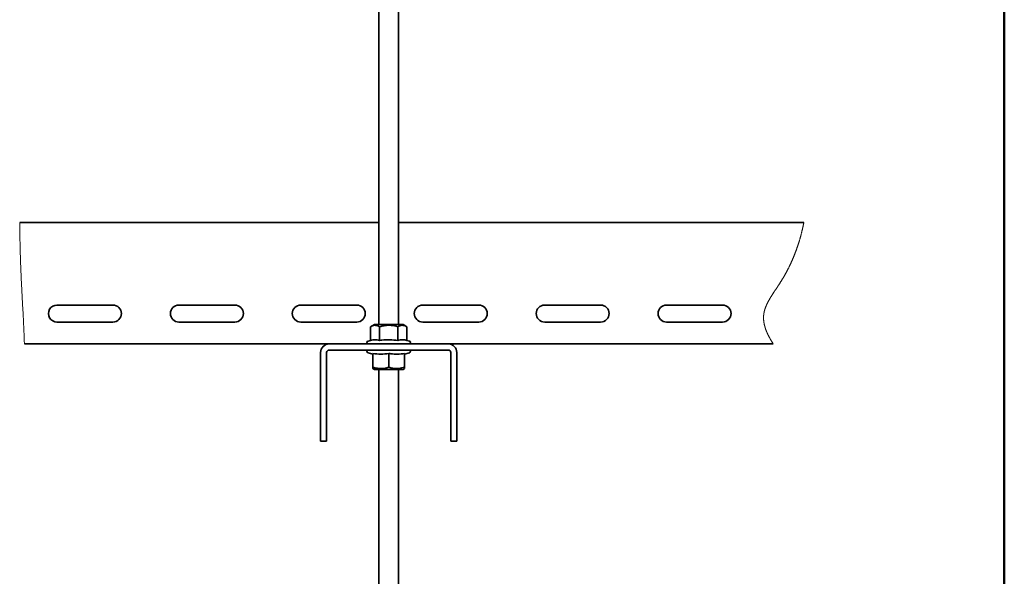
# Model space of a CAD drawing. Units: millimetres. Extents: x 50 to 174642, y -5 to 2366.
# Drawn here: x 29973 to 30378, y 783 to 1012 of the extents above; entities that cross this region are included whole.
import ezdxf

# ---------------------------------------------------------------- set-up
doc = ezdxf.new("R2010")
doc.units = ezdxf.units.MM
doc.header["$LTSCALE"] = 7
doc.linetypes.add('SLD-Сплошная', pattern=[0])

msp = doc.modelspace()

# ---------------------------------------------------------------- linework, layer by layer
at = {"color": 7, "linetype": 'SLD-Сплошная', "lineweight": 50, "true_color": 0xffffff}
msp.add_line((30377.58, 35.34), (30377.58, 1470.34), dxfattribs=at)
at = {"color": 7, "linetype": 'SLD-Сплошная', "lineweight": 35}
for p, q in [((30120.5, 1282.48), (30120.5, 886.98)), ((30128.5, 886.98), (30128.5, 1282.48)), ((30120.5, 928.98), (29972.81, 928.98)), ((30295.17, 928.98), (30128.5, 928.98)), ((29988.13, 894.98), (30011.13, 894.98)), ((30038.25, 894.98), (30061.25, 894.98)), ((30088.38, 894.98), (30111.38, 894.98)), ((30138.5, 894.98), (30161.5, 894.98)), ((30188.63, 894.98), (30211.63, 894.98)), ((30238.75, 894.98), (30261.75, 894.98)), ((30011.13, 887.98), (29988.13, 887.98)), ((30061.25, 887.98), (30038.25, 887.98)), ((30111.38, 887.98), (30088.38, 887.98)), ((30118.6, 886.98), (30116.99, 886.06)), ((30130.4, 886.98), (30118.6, 886.98)), ((30132.01, 886.06), (30130.4, 886.98)), ((30161.5, 887.98), (30138.5, 887.98)), ((30211.63, 887.98), (30188.63, 887.98)), ((30261.75, 887.98), (30238.75, 887.98)), ((30116.99, 886.06), (30116.99, 880.41)), ((30120.75, 886.06), (30120.75, 880.41)), ((30128.25, 886.06), (30128.25, 880.41)), ((30132.01, 886.06), (30132.01, 880.41)), ((30100, 878.98), (29974.74, 878.98)), ((30100, 878.98), (30149, 878.98)), ((30116.99, 880.41), (30116, 880.14)), ((30133.01, 880.14), (30132.01, 880.41)), ((30282.59, 878.98), (30149, 878.98)), ((30096.5, 838.98), (30096.5, 875.48)), ((30099, 838.98), (30099, 875.48)), ((30100, 876.48), (30149, 876.48)), ((30116, 875.33), (30118, 874.79)), ((30118, 869.41), (30118, 875.06)), ((30124.5, 869.41), (30124.5, 875.06)), ((30131, 874.79), (30133.01, 875.33)), ((30131, 869.41), (30131, 875.06)), ((30150, 875.48), (30150, 838.98)), ((30152.5, 875.48), (30152.5, 838.98)), ((30117.99, 868.84), (30118.6, 868.48)), ((30118.6, 868.48), (30127.45, 868.48)), ((30120.5, 868.48), (30120.5, 616.98)), ((30127.45, 868.48), (30130.4, 868.48)), ((30128.5, 616.98), (30128.5, 868.48)), ((30130.4, 868.48), (30131.01, 868.84)), ((30131, 869.41), (30131, 868.85)), ((30096.5, 838.98), (30099, 838.98)), ((30150, 838.98), (30152.5, 838.98))]:
    msp.add_line(p, q, dxfattribs=at)
at = {"color": 7, "linetype": 'SLD-Сплошная', "lineweight": 18}
for p, q in [((29972.81, 928.98), (29972.81, 928.46)), ((29972.81, 928.46), (29972.82, 927.93)), ((29972.82, 927.93), (29972.83, 927.4)), ((29972.83, 927.4), (29972.83, 926.87)), ((30294.74, 926.9), (30294.77, 927.05)), ((30294.77, 927.05), (30294.81, 927.2)), ((30294.81, 927.2), (30294.84, 927.35)), ((30294.84, 927.35), (30294.87, 927.5)), ((30294.87, 927.5), (30294.9, 927.66)), ((30294.9, 927.66), (30294.94, 927.81)), ((30294.94, 927.81), (30294.97, 927.96)), ((30294.97, 927.96), (30295, 928.11)), ((30295, 928.11), (30295.03, 928.27)), ((30295.03, 928.27), (30295.06, 928.41)), ((30295.06, 928.41), (30295.09, 928.55)), ((30295.09, 928.55), (30295.12, 928.7)), ((30295.12, 928.7), (30295.15, 928.84)), ((30295.15, 928.84), (30295.17, 928.98)), ((29972.83, 926.87), (29972.84, 926.34)), ((29972.84, 926.34), (29972.85, 925.81)), ((29972.85, 925.81), (29972.86, 925.28)), ((29972.86, 925.28), (29972.86, 924.99)), ((29972.86, 924.99), (29972.87, 924.47)), ((29972.87, 924.47), (29972.88, 923.95)), ((29972.88, 923.95), (29972.89, 923.42)), ((29972.89, 923.42), (29972.9, 922.9)), ((29972.9, 922.9), (29972.91, 922.38)), ((30293.73, 922.87), (30293.78, 923.03)), ((30293.78, 923.03), (30293.82, 923.19)), ((30293.82, 923.19), (30293.87, 923.35)), ((30293.87, 923.35), (30293.91, 923.52)), ((30293.91, 923.52), (30293.95, 923.68)), ((30293.95, 923.68), (30294, 923.84)), ((30294, 923.84), (30294.04, 924)), ((30294.04, 924), (30294.08, 924.17)), ((30294.08, 924.17), (30294.13, 924.33)), ((30294.13, 924.33), (30294.17, 924.5)), ((30294.17, 924.5), (30294.21, 924.66)), ((30294.21, 924.66), (30294.25, 924.83)), ((30294.25, 924.83), (30294.29, 924.99)), ((30294.29, 924.99), (30294.33, 925.14)), ((30294.33, 925.14), (30294.36, 925.28)), ((30294.36, 925.28), (30294.4, 925.45)), ((30294.4, 925.45), (30294.44, 925.61)), ((30294.44, 925.61), (30294.48, 925.78)), ((30294.48, 925.78), (30294.52, 925.94)), ((30294.52, 925.94), (30294.56, 926.11)), ((30294.56, 926.11), (30294.6, 926.28)), ((30294.6, 926.28), (30294.64, 926.44)), ((30294.64, 926.44), (30294.67, 926.59)), ((30294.67, 926.59), (30294.71, 926.74)), ((30294.71, 926.74), (30294.74, 926.9)), ((29972.91, 922.38), (29972.92, 921.88)), ((29972.92, 921.88), (29972.93, 921.39)), ((29972.93, 921.39), (29972.94, 920.89)), ((29972.94, 920.89), (29972.95, 920.39)), ((29972.95, 920.39), (29972.97, 919.88)), ((29972.97, 919.88), (29972.98, 919.38)), ((29972.98, 919.38), (29972.99, 918.87)), ((29972.99, 918.87), (29973, 918.37)), ((30292.46, 918.77), (30292.51, 918.92)), ((30292.51, 918.92), (30292.56, 919.07)), ((30292.56, 919.07), (30292.61, 919.21)), ((30292.61, 919.21), (30292.66, 919.36)), ((30292.66, 919.36), (30292.71, 919.51)), ((30292.71, 919.51), (30292.76, 919.66)), ((30292.76, 919.66), (30292.81, 919.81)), ((30292.81, 919.81), (30292.86, 919.96)), ((30292.86, 919.96), (30292.91, 920.11)), ((30292.91, 920.11), (30292.96, 920.27)), ((30292.96, 920.27), (30293.01, 920.42)), ((30293.01, 920.42), (30293.06, 920.58)), ((30293.06, 920.58), (30293.1, 920.74)), ((30293.1, 920.74), (30293.15, 920.89)), ((30293.15, 920.89), (30293.19, 921.03)), ((30293.19, 921.03), (30293.24, 921.17)), ((30293.24, 921.17), (30293.28, 921.31)), ((30293.28, 921.31), (30293.32, 921.44)), ((30293.32, 921.44), (30293.36, 921.58)), ((30293.36, 921.58), (30293.4, 921.72)), ((30293.4, 921.72), (30293.45, 921.88)), ((30293.45, 921.88), (30293.5, 922.05)), ((30293.5, 922.05), (30293.55, 922.21)), ((30293.55, 922.21), (30293.59, 922.38)), ((30293.59, 922.38), (30293.64, 922.54)), ((30293.64, 922.54), (30293.69, 922.7)), ((30293.69, 922.7), (30293.73, 922.87)), ((29973, 918.37), (29973.02, 917.86)), ((29973.02, 917.86), (29973.03, 917.36)), ((29973.03, 917.36), (29973.04, 916.96)), ((29973.04, 916.96), (29973.05, 916.55)), ((29973.05, 916.55), (29973.06, 916.15)), ((29973.06, 916.15), (29973.07, 915.77)), ((29973.07, 915.77), (29973.09, 915.32)), ((29973.09, 915.32), (29973.1, 914.88)), ((29973.1, 914.88), (29973.11, 914.43)), ((30290.92, 914.7), (30290.98, 914.84)), ((30290.98, 914.84), (30291.04, 914.98)), ((30291.04, 914.98), (30291.09, 915.11)), ((30291.09, 915.11), (30291.14, 915.24)), ((30291.14, 915.24), (30291.2, 915.38)), ((30291.2, 915.38), (30291.25, 915.51)), ((30291.25, 915.51), (30291.3, 915.64)), ((30291.3, 915.64), (30291.35, 915.77)), ((30291.35, 915.77), (30291.4, 915.9)), ((30291.4, 915.9), (30291.45, 916.03)), ((30291.45, 916.03), (30291.5, 916.15)), ((30291.5, 916.15), (30291.56, 916.29)), ((30291.56, 916.29), (30291.61, 916.42)), ((30291.61, 916.42), (30291.66, 916.56)), ((30291.66, 916.56), (30291.71, 916.69)), ((30291.71, 916.69), (30291.76, 916.83)), ((30291.76, 916.83), (30291.81, 916.96)), ((30291.81, 916.96), (30291.86, 917.09)), ((30291.86, 917.09), (30291.91, 917.22)), ((30291.91, 917.22), (30291.96, 917.36)), ((30291.96, 917.36), (30292.01, 917.49)), ((30292.01, 917.49), (30292.05, 917.62)), ((30292.05, 917.62), (30292.1, 917.75)), ((30292.1, 917.75), (30292.15, 917.88)), ((30292.15, 917.88), (30292.2, 918.01)), ((30292.2, 918.01), (30292.24, 918.15)), ((30292.24, 918.15), (30292.3, 918.3)), ((30292.3, 918.3), (30292.35, 918.46)), ((30292.35, 918.46), (30292.41, 918.61)), ((30292.41, 918.61), (30292.46, 918.77)), ((29973.11, 914.43), (29973.13, 913.98)), ((29973.13, 913.98), (29973.14, 913.53)), ((29973.14, 913.53), (29973.16, 913.08)), ((29973.16, 913.08), (29973.17, 912.63)), ((29973.17, 912.63), (29973.19, 912.17)), ((29973.19, 912.17), (29973.2, 911.72)), ((29973.2, 911.72), (29973.22, 911.27)), ((29973.22, 911.27), (29973.24, 910.81)), ((29973.24, 910.81), (29973.25, 910.4)), ((30289.08, 910.64), (30289.15, 910.78)), ((30289.15, 910.78), (30289.22, 910.91)), ((30289.22, 910.91), (30289.28, 911.05)), ((30289.28, 911.05), (30289.35, 911.19)), ((30289.35, 911.19), (30289.42, 911.34)), ((30289.42, 911.34), (30289.49, 911.48)), ((30289.49, 911.48), (30289.55, 911.62)), ((30289.55, 911.62), (30289.62, 911.76)), ((30289.62, 911.76), (30289.69, 911.91)), ((30289.69, 911.91), (30289.76, 912.05)), ((30289.76, 912.05), (30289.82, 912.19)), ((30289.82, 912.19), (30289.89, 912.34)), ((30289.89, 912.34), (30289.95, 912.48)), ((30289.95, 912.48), (30290.02, 912.62)), ((30290.02, 912.62), (30290.08, 912.76)), ((30290.08, 912.76), (30290.15, 912.91)), ((30290.15, 912.91), (30290.21, 913.05)), ((30290.21, 913.05), (30290.28, 913.19)), ((30290.28, 913.19), (30290.33, 913.33)), ((30290.33, 913.33), (30290.39, 913.46)), ((30290.39, 913.46), (30290.45, 913.59)), ((30290.45, 913.59), (30290.51, 913.72)), ((30290.51, 913.72), (30290.56, 913.85)), ((30290.56, 913.85), (30290.62, 913.98)), ((30290.62, 913.98), (30290.68, 914.13)), ((30290.68, 914.13), (30290.74, 914.27)), ((30290.74, 914.27), (30290.8, 914.41)), ((30290.8, 914.41), (30290.86, 914.55)), ((30290.86, 914.55), (30290.92, 914.7)), ((29973.25, 910.4), (29973.27, 909.98)), ((29973.27, 909.98), (29973.28, 909.57)), ((29973.28, 909.57), (29973.3, 909.15)), ((29973.3, 909.15), (29973.32, 908.74)), ((29973.32, 908.74), (29973.33, 908.32)), ((29973.33, 908.32), (29973.35, 907.9)), ((29973.35, 907.9), (29973.37, 907.49)), ((29973.37, 907.49), (29973.39, 907.07)), ((29973.39, 907.07), (29973.41, 906.66)), ((30286.95, 906.66), (30287.01, 906.78)), ((30287.01, 906.78), (30287.08, 906.9)), ((30287.08, 906.9), (30287.15, 907.01)), ((30287.15, 907.01), (30287.22, 907.13)), ((30287.22, 907.13), (30287.29, 907.27)), ((30287.29, 907.27), (30287.37, 907.41)), ((30287.37, 907.41), (30287.45, 907.54)), ((30287.45, 907.54), (30287.53, 907.68)), ((30287.53, 907.68), (30287.59, 907.8)), ((30287.59, 907.8), (30287.66, 907.92)), ((30287.66, 907.92), (30287.72, 908.03)), ((30287.72, 908.03), (30287.78, 908.15)), ((30287.78, 908.15), (30287.85, 908.27)), ((30287.85, 908.27), (30287.91, 908.38)), ((30287.91, 908.38), (30287.99, 908.52)), ((30287.99, 908.52), (30288.06, 908.66)), ((30288.06, 908.66), (30288.13, 908.8)), ((30288.13, 908.8), (30288.21, 908.94)), ((30288.21, 908.94), (30288.28, 909.08)), ((30288.28, 909.08), (30288.36, 909.22)), ((30288.36, 909.22), (30288.43, 909.36)), ((30288.43, 909.36), (30288.5, 909.5)), ((30288.5, 909.5), (30288.58, 909.64)), ((30288.58, 909.64), (30288.65, 909.79)), ((30288.65, 909.79), (30288.72, 909.93)), ((30288.72, 909.93), (30288.79, 910.07)), ((30288.79, 910.07), (30288.87, 910.21)), ((30288.87, 910.21), (30288.94, 910.35)), ((30288.94, 910.35), (30289.01, 910.49)), ((30289.01, 910.49), (30289.08, 910.64)), ((29973.41, 906.66), (29973.42, 906.24)), ((29973.42, 906.24), (29973.44, 905.83)), ((29973.44, 905.83), (29973.46, 905.43)), ((29973.46, 905.43), (29973.48, 905.04)), ((29973.48, 905.04), (29973.5, 904.65)), ((29973.5, 904.65), (29973.52, 904.26)), ((29973.52, 904.26), (29973.53, 903.87)), ((29973.53, 903.87), (29973.55, 903.45)), ((29973.55, 903.45), (29973.58, 903.03)), ((29973.58, 903.03), (29973.6, 902.62)), ((30284.3, 902.44), (30284.43, 902.65)), ((30284.43, 902.65), (30284.55, 902.82)), ((30284.55, 902.82), (30284.66, 902.99)), ((30284.66, 902.99), (30284.77, 903.16)), ((30284.77, 903.16), (30284.89, 903.34)), ((30284.89, 903.34), (30284.98, 903.47)), ((30284.98, 903.47), (30285.06, 903.61)), ((30285.06, 903.61), (30285.15, 903.74)), ((30285.15, 903.74), (30285.24, 903.88)), ((30285.24, 903.88), (30285.32, 904)), ((30285.32, 904), (30285.4, 904.12)), ((30285.4, 904.12), (30285.47, 904.24)), ((30285.47, 904.24), (30285.55, 904.36)), ((30285.55, 904.36), (30285.63, 904.48)), ((30285.63, 904.48), (30285.7, 904.61)), ((30285.7, 904.61), (30285.78, 904.73)), ((30285.78, 904.73), (30285.86, 904.85)), ((30285.86, 904.85), (30285.93, 904.98)), ((30285.93, 904.98), (30286.01, 905.1)), ((30286.01, 905.1), (30286.09, 905.23)), ((30286.09, 905.23), (30286.17, 905.35)), ((30286.17, 905.35), (30286.24, 905.48)), ((30286.24, 905.48), (30286.32, 905.61)), ((30286.32, 905.61), (30286.4, 905.73)), ((30286.4, 905.73), (30286.47, 905.85)), ((30286.47, 905.85), (30286.54, 905.97)), ((30286.54, 905.97), (30286.61, 906.08)), ((30286.61, 906.08), (30286.67, 906.2)), ((30286.67, 906.2), (30286.74, 906.31)), ((30286.74, 906.31), (30286.81, 906.43)), ((30286.81, 906.43), (30286.88, 906.55)), ((30286.88, 906.55), (30286.95, 906.66)), ((29973.6, 902.62), (29973.62, 902.2)), ((29973.62, 902.2), (29973.64, 901.78)), ((29973.64, 901.78), (29973.66, 901.37)), ((29973.66, 901.37), (29973.69, 900.88)), ((29973.69, 900.88), (29973.71, 900.39)), ((29973.71, 900.39), (29973.74, 899.9)), ((29973.74, 899.9), (29973.76, 899.41)), ((29973.76, 899.41), (29973.8, 898.7)), ((29973.8, 898.7), (29973.84, 898)), ((30281.76, 898.55), (30281.82, 898.65)), ((30281.82, 898.65), (30281.89, 898.76)), ((30281.89, 898.76), (30281.96, 898.88)), ((30281.96, 898.88), (30282.03, 898.99)), ((30282.03, 898.99), (30282.1, 899.1)), ((30282.1, 899.1), (30282.17, 899.22)), ((30282.17, 899.22), (30282.25, 899.33)), ((30282.25, 899.33), (30282.31, 899.44)), ((30282.31, 899.44), (30282.38, 899.55)), ((30282.38, 899.55), (30282.45, 899.65)), ((30282.45, 899.65), (30282.52, 899.76)), ((30282.52, 899.76), (30282.59, 899.87)), ((30282.59, 899.87), (30282.67, 899.99)), ((30282.67, 899.99), (30282.75, 900.11)), ((30282.75, 900.11), (30282.83, 900.24)), ((30282.83, 900.24), (30282.92, 900.36)), ((30282.92, 900.36), (30283, 900.49)), ((30283, 900.49), (30283.08, 900.61)), ((30283.08, 900.61), (30283.16, 900.74)), ((30283.16, 900.74), (30283.28, 900.91)), ((30283.28, 900.91), (30283.39, 901.08)), ((30283.39, 901.08), (30283.5, 901.25)), ((30283.5, 901.25), (30283.62, 901.42)), ((30283.62, 901.42), (30283.75, 901.62)), ((30283.75, 901.62), (30283.89, 901.83)), ((30283.89, 901.83), (30284.02, 902.03)), ((30284.02, 902.03), (30284.16, 902.24)), ((30284.16, 902.24), (30284.3, 902.44)), ((29973.84, 898), (29973.88, 897.3)), ((29973.88, 897.3), (29973.92, 896.6)), ((29973.92, 896.6), (29973.96, 895.9)), ((29973.96, 895.9), (29973.99, 895.26)), ((29973.99, 895.26), (29974.03, 894.63)), ((29974.03, 894.63), (29974.06, 893.99)), ((30279.61, 894.5), (30279.64, 894.57)), ((30279.64, 894.57), (30279.67, 894.64)), ((30279.67, 894.64), (30279.7, 894.71)), ((30279.7, 894.71), (30279.73, 894.78)), ((30279.73, 894.78), (30279.76, 894.85)), ((30279.76, 894.85), (30279.79, 894.91)), ((30279.79, 894.91), (30279.82, 894.98)), ((30279.82, 894.98), (30279.85, 895.05)), ((30279.85, 895.05), (30279.88, 895.12)), ((30279.88, 895.12), (30279.91, 895.19)), ((30279.91, 895.19), (30279.95, 895.27)), ((30279.95, 895.27), (30279.98, 895.34)), ((30279.98, 895.34), (30280.02, 895.42)), ((30280.02, 895.42), (30280.05, 895.49)), ((30280.05, 895.49), (30280.09, 895.57)), ((30280.09, 895.57), (30280.13, 895.65)), ((30280.13, 895.65), (30280.17, 895.73)), ((30280.17, 895.73), (30280.21, 895.81)), ((30280.21, 895.81), (30280.25, 895.89)), ((30280.25, 895.89), (30280.29, 895.97)), ((30280.29, 895.97), (30280.33, 896.05)), ((30280.33, 896.05), (30280.37, 896.13)), ((30280.37, 896.13), (30280.41, 896.2)), ((30280.41, 896.2), (30280.45, 896.28)), ((30280.45, 896.28), (30280.49, 896.35)), ((30280.49, 896.35), (30280.53, 896.43)), ((30280.53, 896.43), (30280.57, 896.51)), ((30280.57, 896.51), (30280.61, 896.58)), ((30280.61, 896.58), (30280.65, 896.66)), ((30280.65, 896.66), (30280.69, 896.73)), ((30280.69, 896.73), (30280.73, 896.81)), ((30280.73, 896.81), (30280.77, 896.88)), ((30280.77, 896.88), (30280.82, 896.96)), ((30280.82, 896.96), (30280.86, 897.03)), ((30280.86, 897.03), (30280.9, 897.11)), ((30280.9, 897.11), (30280.94, 897.19)), ((30280.94, 897.19), (30280.99, 897.27)), ((30280.99, 897.27), (30281.04, 897.35)), ((30281.04, 897.35), (30281.08, 897.43)), ((30281.08, 897.43), (30281.13, 897.51)), ((30281.13, 897.51), (30281.18, 897.59)), ((30281.18, 897.59), (30281.23, 897.69)), ((30281.23, 897.69), (30281.29, 897.78)), ((30281.29, 897.78), (30281.34, 897.88)), ((30281.34, 897.88), (30281.4, 897.97)), ((30281.4, 897.97), (30281.46, 898.07)), ((30281.46, 898.07), (30281.52, 898.17)), ((30281.52, 898.17), (30281.58, 898.26)), ((30281.58, 898.26), (30281.64, 898.36)), ((30281.64, 898.36), (30281.7, 898.46)), ((30281.7, 898.46), (30281.76, 898.55)), ((29974.06, 893.99), (29974.1, 893.35)), ((29974.1, 893.35), (29974.13, 892.71)), ((29974.13, 892.71), (29974.17, 892.08)), ((29974.17, 892.08), (29974.2, 891.44)), ((29974.2, 891.44), (29974.23, 890.94)), ((29974.23, 890.94), (29974.25, 890.44)), ((30278.62, 890.55), (30278.63, 890.61)), ((30278.62, 890.49), (30278.62, 890.55)), ((30278.63, 890.68), (30278.64, 890.74)), ((30278.63, 890.61), (30278.63, 890.68)), ((30278.64, 890.8), (30278.65, 890.87)), ((30278.64, 890.74), (30278.64, 890.8)), ((30278.65, 890.93), (30278.66, 891)), ((30278.65, 890.87), (30278.65, 890.93)), ((30278.66, 891), (30278.67, 891.06)), ((30278.67, 891.06), (30278.68, 891.12)), ((30278.68, 891.18), (30278.69, 891.25)), ((30278.68, 891.12), (30278.68, 891.18)), ((30278.69, 891.25), (30278.7, 891.31)), ((30278.7, 891.31), (30278.71, 891.37)), ((30278.71, 891.37), (30278.72, 891.42)), ((30278.72, 891.42), (30278.73, 891.48)), ((30278.73, 891.48), (30278.74, 891.54)), ((30278.74, 891.54), (30278.75, 891.6)), ((30278.75, 891.66), (30278.77, 891.71)), ((30278.75, 891.6), (30278.75, 891.66)), ((30278.77, 891.71), (30278.78, 891.78)), ((30278.78, 891.78), (30278.79, 891.84)), ((30278.79, 891.84), (30278.8, 891.9)), ((30278.8, 891.9), (30278.81, 891.97)), ((30278.81, 891.97), (30278.83, 892.03)), ((30278.83, 892.03), (30278.84, 892.1)), ((30278.84, 892.1), (30278.85, 892.16)), ((30278.85, 892.16), (30278.87, 892.22)), ((30278.87, 892.22), (30278.88, 892.29)), ((30278.88, 892.29), (30278.9, 892.35)), ((30278.9, 892.35), (30278.91, 892.41)), ((30278.91, 892.41), (30278.93, 892.47)), ((30278.93, 892.47), (30278.95, 892.54)), ((30278.95, 892.54), (30278.96, 892.6)), ((30278.96, 892.6), (30278.98, 892.66)), ((30278.98, 892.66), (30279, 892.73)), ((30279, 892.73), (30279.01, 892.79)), ((30279.01, 892.79), (30279.03, 892.85)), ((30279.03, 892.85), (30279.05, 892.92)), ((30279.05, 892.92), (30279.07, 892.98)), ((30279.07, 892.98), (30279.09, 893.04)), ((30279.09, 893.04), (30279.1, 893.11)), ((30279.1, 893.11), (30279.12, 893.17)), ((30279.12, 893.17), (30279.14, 893.23)), ((30279.14, 893.23), (30279.16, 893.3)), ((30279.16, 893.3), (30279.19, 893.36)), ((30279.19, 893.36), (30279.21, 893.42)), ((30279.21, 893.42), (30279.23, 893.49)), ((30279.23, 893.49), (30279.25, 893.55)), ((30279.25, 893.55), (30279.27, 893.61)), ((30279.27, 893.61), (30279.3, 893.68)), ((30279.3, 893.68), (30279.32, 893.75)), ((30279.32, 893.75), (30279.34, 893.82)), ((30279.34, 893.82), (30279.37, 893.89)), ((30279.37, 893.89), (30279.4, 893.96)), ((30279.4, 893.96), (30279.42, 894.02)), ((30279.42, 894.02), (30279.45, 894.09)), ((30279.45, 894.09), (30279.47, 894.16)), ((30279.47, 894.16), (30279.5, 894.23)), ((30279.5, 894.23), (30279.53, 894.3)), ((30279.53, 894.3), (30279.55, 894.36)), ((30279.55, 894.36), (30279.58, 894.43)), ((30279.58, 894.43), (30279.61, 894.5)), ((29974.25, 890.44), (29974.28, 889.94)), ((29974.28, 889.94), (29974.31, 889.44)), ((29974.31, 889.44), (29974.33, 888.94)), ((29974.33, 888.94), (29974.36, 888.44)), ((29974.36, 888.44), (29974.38, 887.94)), ((29974.38, 887.94), (29974.4, 887.54)), ((29974.4, 887.54), (29974.42, 887.15)), ((29974.42, 887.15), (29974.44, 886.76)), ((29974.44, 886.76), (29974.46, 886.37)), ((30278.59, 889.89), (30278.6, 889.95)), ((30278.59, 889.83), (30278.59, 889.89)), ((30278.59, 889.76), (30278.59, 889.83)), ((30278.59, 889.7), (30278.59, 889.76)), ((30278.59, 889.63), (30278.59, 889.7)), ((30278.6, 889.56), (30278.59, 889.63)), ((30278.6, 890.25), (30278.61, 890.31)), ((30278.6, 890.19), (30278.6, 890.25)), ((30278.6, 890.13), (30278.6, 890.19)), ((30278.6, 890.08), (30278.6, 890.13)), ((30278.6, 890.02), (30278.6, 890.08)), ((30278.6, 889.95), (30278.6, 890.02)), ((30278.6, 889.5), (30278.6, 889.56)), ((30278.6, 889.43), (30278.6, 889.5)), ((30278.6, 889.36), (30278.6, 889.43)), ((30278.6, 889.29), (30278.6, 889.36)), ((30278.61, 889.23), (30278.6, 889.29)), ((30278.61, 890.42), (30278.62, 890.49)), ((30278.61, 890.36), (30278.61, 890.42)), ((30278.61, 890.31), (30278.61, 890.36)), ((30278.61, 889.16), (30278.61, 889.23)), ((30278.61, 889.09), (30278.61, 889.16)), ((30278.62, 889.02), (30278.61, 889.09)), ((30278.62, 888.96), (30278.62, 889.02)), ((30278.63, 888.89), (30278.62, 888.96)), ((30278.63, 888.83), (30278.63, 888.89)), ((30278.64, 888.76), (30278.63, 888.83)), ((30278.64, 888.7), (30278.64, 888.76)), ((30278.65, 888.63), (30278.64, 888.7)), ((30278.65, 888.57), (30278.65, 888.63)), ((30278.66, 888.5), (30278.65, 888.57)), ((30278.67, 888.44), (30278.66, 888.5)), ((30278.68, 888.37), (30278.67, 888.44)), ((30278.68, 888.31), (30278.68, 888.37)), ((30278.69, 888.25), (30278.68, 888.31)), ((30278.7, 888.19), (30278.69, 888.25)), ((30278.71, 888.12), (30278.7, 888.19)), ((30278.72, 888.06), (30278.71, 888.12)), ((30278.73, 888), (30278.72, 888.06)), ((30278.73, 887.93), (30278.73, 888)), ((30278.74, 887.87), (30278.73, 887.93)), ((30278.75, 887.81), (30278.74, 887.87)), ((30278.77, 887.74), (30278.75, 887.81)), ((30278.78, 887.68), (30278.77, 887.74)), ((30278.79, 887.61), (30278.78, 887.68)), ((30278.8, 887.55), (30278.79, 887.61)), ((30278.81, 887.49), (30278.8, 887.55)), ((30278.82, 887.42), (30278.81, 887.49)), ((30278.84, 887.35), (30278.82, 887.42)), ((30278.85, 887.28), (30278.84, 887.35)), ((30278.86, 887.22), (30278.85, 887.28)), ((30278.88, 887.15), (30278.86, 887.22)), ((30278.89, 887.08), (30278.88, 887.15)), ((30278.91, 887.02), (30278.89, 887.08)), ((30278.92, 886.95), (30278.91, 887.02)), ((30278.93, 886.89), (30278.92, 886.95)), ((30278.95, 886.83), (30278.93, 886.89)), ((30278.96, 886.76), (30278.95, 886.83)), ((30278.98, 886.7), (30278.96, 886.76)), ((30279, 886.63), (30278.98, 886.7)), ((30279.01, 886.56), (30279, 886.63)), ((30279.03, 886.49), (30279.01, 886.56)), ((30279.05, 886.42), (30279.03, 886.49)), ((29974.46, 886.37), (29974.48, 885.97)), ((29974.48, 885.97), (29974.49, 885.59)), ((29974.49, 885.59), (29974.51, 885.2)), ((29974.51, 885.2), (29974.53, 884.82)), ((29974.53, 884.82), (29974.54, 884.43)), ((29974.54, 884.43), (29974.56, 884.09)), ((29974.56, 884.09), (29974.57, 883.75)), ((29974.57, 883.75), (29974.59, 883.4)), ((29974.59, 883.4), (29974.6, 883.06)), ((29974.6, 883.06), (29974.61, 882.71)), ((29974.61, 882.71), (29974.63, 882.37)), ((30279.07, 886.36), (30279.05, 886.42)), ((30279.08, 886.29), (30279.07, 886.36)), ((30279.1, 886.22), (30279.08, 886.29)), ((30279.12, 886.15), (30279.1, 886.22)), ((30279.14, 886.09), (30279.12, 886.15)), ((30279.16, 886.02), (30279.14, 886.09)), ((30279.18, 885.95), (30279.16, 886.02)), ((30279.2, 885.88), (30279.18, 885.95)), ((30279.23, 885.8), (30279.2, 885.88)), ((30279.25, 885.73), (30279.23, 885.8)), ((30279.27, 885.66), (30279.25, 885.73)), ((30279.29, 885.58), (30279.27, 885.66)), ((30279.32, 885.51), (30279.29, 885.58)), ((30279.34, 885.43), (30279.32, 885.51)), ((30279.36, 885.37), (30279.34, 885.43)), ((30279.38, 885.31), (30279.36, 885.37)), ((30279.41, 885.24), (30279.38, 885.31)), ((30279.43, 885.18), (30279.41, 885.24)), ((30279.45, 885.12), (30279.43, 885.18)), ((30279.47, 885.05), (30279.45, 885.12)), ((30279.5, 884.98), (30279.47, 885.05)), ((30279.52, 884.91), (30279.5, 884.98)), ((30279.55, 884.85), (30279.52, 884.91)), ((30279.57, 884.78), (30279.55, 884.85)), ((30279.6, 884.71), (30279.57, 884.78)), ((30279.62, 884.64), (30279.6, 884.71)), ((30279.65, 884.57), (30279.62, 884.64)), ((30279.68, 884.51), (30279.65, 884.57)), ((30279.7, 884.44), (30279.68, 884.51)), ((30279.73, 884.37), (30279.7, 884.44)), ((30279.76, 884.3), (30279.73, 884.37)), ((30279.79, 884.23), (30279.76, 884.3)), ((30279.82, 884.16), (30279.79, 884.23)), ((30279.85, 884.08), (30279.82, 884.16)), ((30279.88, 884.01), (30279.85, 884.08)), ((30279.91, 883.93), (30279.88, 884.01)), ((30279.94, 883.86), (30279.91, 883.93)), ((30279.97, 883.79), (30279.94, 883.86)), ((30280.01, 883.71), (30279.97, 883.79)), ((30280.04, 883.62), (30280.01, 883.71)), ((30280.08, 883.54), (30280.04, 883.62)), ((30280.11, 883.46), (30280.08, 883.54)), ((30280.15, 883.38), (30280.11, 883.46)), ((30280.18, 883.31), (30280.15, 883.38)), ((30280.22, 883.23), (30280.18, 883.31)), ((30280.25, 883.16), (30280.22, 883.23)), ((30280.29, 883.08), (30280.25, 883.16)), ((30280.32, 883.01), (30280.29, 883.08)), ((30280.36, 882.94), (30280.32, 883.01)), ((30280.39, 882.86), (30280.36, 882.94)), ((30280.43, 882.78), (30280.39, 882.86)), ((30280.48, 882.69), (30280.43, 882.78)), ((30280.52, 882.6), (30280.48, 882.69)), ((30280.56, 882.52), (30280.52, 882.6)), ((30280.6, 882.43), (30280.56, 882.52)), ((30280.65, 882.34), (30280.6, 882.43)), ((29974.63, 882.37), (29974.64, 882.03)), ((29974.64, 882.03), (29974.65, 881.68)), ((29974.65, 881.68), (29974.66, 881.38)), ((29974.66, 881.38), (29974.67, 881.08)), ((29974.67, 881.08), (29974.68, 880.78)), ((29974.68, 880.78), (29974.7, 880.47)), ((29974.7, 880.47), (29974.7, 880.17)), ((29974.7, 880.17), (29974.71, 879.87)), ((29974.71, 879.87), (29974.72, 879.58)), ((29974.72, 879.58), (29974.73, 879.28)), ((29974.73, 879.28), (29974.74, 878.98)), ((30280.69, 882.26), (30280.65, 882.34)), ((30280.73, 882.18), (30280.69, 882.26)), ((30280.77, 882.1), (30280.73, 882.18)), ((30280.82, 882.01), (30280.77, 882.1)), ((30280.86, 881.93), (30280.82, 882.01)), ((30280.9, 881.85), (30280.86, 881.93)), ((30280.95, 881.77), (30280.9, 881.85)), ((30280.99, 881.68), (30280.95, 881.77)), ((30281.04, 881.6), (30280.99, 881.68)), ((30281.08, 881.52), (30281.04, 881.6)), ((30281.13, 881.44), (30281.08, 881.52)), ((30281.17, 881.36), (30281.13, 881.44)), ((30281.21, 881.28), (30281.17, 881.36)), ((30281.26, 881.2), (30281.21, 881.28)), ((30281.3, 881.12), (30281.26, 881.2)), ((30281.35, 881.04), (30281.3, 881.12)), ((30281.39, 880.96), (30281.35, 881.04)), ((30281.44, 880.88), (30281.39, 880.96)), ((30281.49, 880.79), (30281.44, 880.88)), ((30281.54, 880.7), (30281.49, 880.79)), ((30281.59, 880.62), (30281.54, 880.7)), ((30281.64, 880.53), (30281.59, 880.62)), ((30281.69, 880.44), (30281.64, 880.53)), ((30281.74, 880.36), (30281.69, 880.44)), ((30281.79, 880.27), (30281.74, 880.36)), ((30281.85, 880.19), (30281.79, 880.27)), ((30281.9, 880.1), (30281.85, 880.19)), ((30281.95, 880.01), (30281.9, 880.1)), ((30282, 879.93), (30281.95, 880.01)), ((30282.06, 879.84), (30282, 879.93)), ((30282.11, 879.75), (30282.06, 879.84)), ((30282.17, 879.66), (30282.11, 879.75)), ((30282.23, 879.56), (30282.17, 879.66)), ((30282.29, 879.47), (30282.23, 879.56)), ((30282.35, 879.37), (30282.29, 879.47)), ((30282.41, 879.27), (30282.35, 879.37)), ((30282.47, 879.18), (30282.41, 879.27)), ((30282.53, 879.08), (30282.47, 879.18)), ((30282.59, 878.98), (30282.53, 879.08))]:
    msp.add_line(p, q, dxfattribs=at)
at = {"color": 7, "linetype": 'SLD-Сплошная', "lineweight": 35}
for centre, radius, start, end in [((29988.13, 891.48), 3.5, 89.9999, 270.0001), ((30011.13, 891.48), 3.5, 270, 90), ((30038.25, 891.48), 3.5, 90, 270), ((30061.25, 891.48), 3.5, 270, 90), ((30088.38, 891.48), 3.5, 90, 270), ((30111.38, 891.48), 3.5, 270, 90), ((30138.5, 891.48), 3.5, 90, 270), ((30161.5, 891.48), 3.5, 270, 90), ((30188.63, 891.48), 3.5, 90, 270), ((30211.63, 891.48), 3.5, 270, 90), ((30238.75, 891.48), 3.5, 90, 270), ((30261.75, 891.48), 3.5, 270.0002, 89.9998), ((30100, 875.48), 3.5, 90, 180), ((30116.15, 879.56), 0.6, 104.9999, 255.0001), ((30132.85, 879.56), 0.6, 284.9999, 75.0001), ((30149, 875.48), 3.5, 0, 90), ((30100, 875.48), 1, 90.0004, 179.9997), ((30116.15, 875.9), 0.6, 104.9999, 255.0001), ((30132.85, 875.9), 0.6, 284.9999, 75.0001), ((30149, 875.48), 1, 0.0003, 89.9996)]:
    msp.add_arc(centre, radius, start, end, dxfattribs=at)
for points, knots in [([(30120.75, 886.06), (30120.43, 886.22), (30119.8, 886.55), (30118.45, 886.75), (30117.56, 886.33), (30116.99, 886.06)], [0, 0, 0, 0, 0.272799, 0.535091, 1, 1, 1, 1]), ([(30128.25, 886.06), (30127.35, 886.28), (30125.21, 886.8), (30122.62, 886.57), (30121.07, 886.14), (30120.75, 886.06)], [0, 0, 0, 0, 0.364857, 0.869336, 1, 1, 1, 1]), ([(30132.01, 886.06), (30131.69, 886.22), (30131.06, 886.55), (30129.71, 886.75), (30128.82, 886.33), (30128.25, 886.06)], [0, 0, 0, 0, 0.272798, 0.535091, 1, 1, 1, 1]), ([(30120.75, 880.41), (30120.13, 880.55), (30118.88, 880.82), (30117.63, 880.55), (30116.99, 880.41)], [0, 0, 0, 0, 0.495288, 1, 1, 1, 1]), ([(30128.25, 880.41), (30127.18, 880.53), (30125, 880.76), (30122.49, 880.63), (30121.07, 880.45), (30120.75, 880.41)], [0, 0, 0, 0, 0.43147, 0.869256, 1, 1, 1, 1]), ([(30132.01, 880.41), (30131.39, 880.55), (30130.14, 880.82), (30128.88, 880.55), (30128.25, 880.41)], [0, 0, 0, 0, 0.495288, 1, 1, 1, 1]), ([(30118, 875.06), (30119.07, 874.92), (30121.24, 874.65), (30123.41, 874.92), (30124.5, 875.06)], [0, 0, 0, 0, 0.495224, 1, 1, 1, 1]), ([(30124.5, 875.06), (30124.78, 875.02), (30125.99, 874.84), (30128.17, 874.7), (30130.05, 874.94), (30131, 875.06)], [0, 0, 0, 0, 0.1309309, 0.5619378, 1, 1, 1, 1]), ([(30118, 869.41), (30118.56, 869.24), (30119.7, 868.91), (30121.92, 868.72), (30123.5, 869.14), (30124.5, 869.41)], [0, 0, 0, 0, 0.26581, 0.535435, 1, 1, 1, 1]), ([(30118, 868.85), (30118, 868.85), (30118, 868.64), (30118, 869.03), (30118, 869.41)], [0, 0, 0, 0, 0.0295897, 1, 1, 1, 1]), ([(30124.5, 869.41), (30124.78, 869.32), (30126.11, 868.91), (30128.37, 868.66), (30130.22, 869.19), (30131, 869.41)], [0, 0, 0, 0, 0.131492, 0.634387, 1, 1, 1, 1])]:
    msp.add_open_spline(points, degree=3, knots=knots, dxfattribs=at)

doc.saveas('drawing.dxf')
